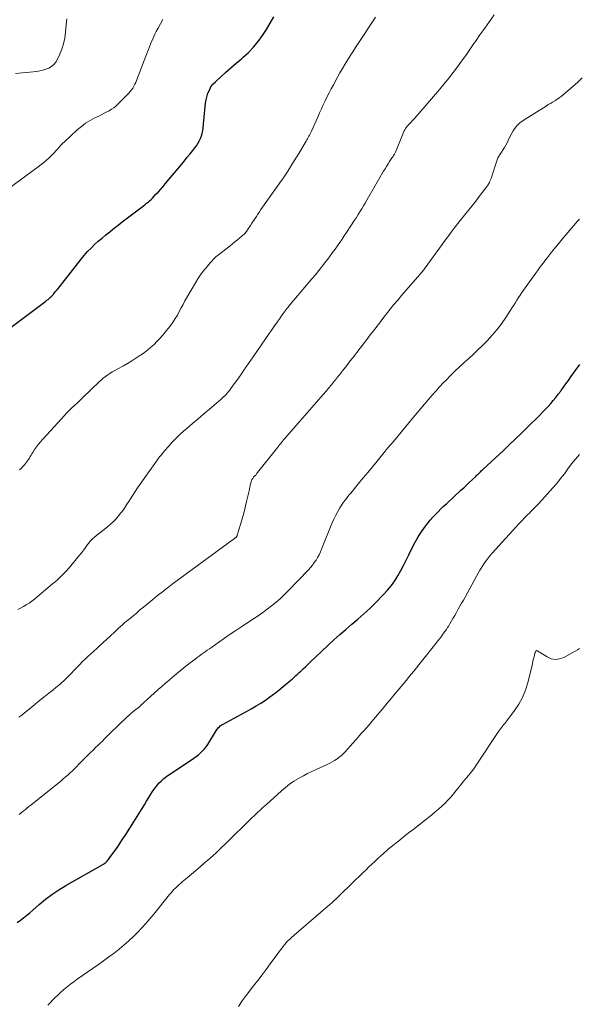
# Model space of a CAD drawing. Units: feet. Extents: x 2000000 to 2005028, y 540000 to 545000.
# Drawn here: x 2000747 to 2000864, y 544167 to 544373 of the extents above; entities that cross this region are included whole.
import ezdxf

# ---------------------------------------------------------------- set-up
doc = ezdxf.new("R2010")
doc.units = ezdxf.units.FT
doc.header["$LTSCALE"] = 100
doc.header["$MEASUREMENT"] = 0
doc.layers.add('CONTOUR INDEX', color=32, linetype='Continuous', lineweight=25)
doc.layers.add('CONTOUR INTERMEDIATE', color=40, linetype='Continuous', lineweight=15)

msp = doc.modelspace()

# ---------------------------------------------------------------- linework, layer by layer
at = {"layer": 'CONTOUR INDEX', "flags": 128}
for points, elevation in [([(2000743.79, 544307.54), (2000752.14, 544313.79), (2000752.3, 544313.91), (2000752.45, 544314.03), (2000752.61, 544314.15), (2000752.76, 544314.27), (2000752.83, 544314.33), (2000752.95, 544314.42), (2000753.06, 544314.52), (2000753.18, 544314.62), (2000753.29, 544314.72), (2000753.4, 544314.82), (2000753.51, 544314.93), (2000753.61, 544315.04), (2000753.71, 544315.16), (2000754.2, 544315.76), (2000754.54, 544316.17), (2000754.88, 544316.59), (2000755.22, 544317.02), (2000755.55, 544317.44), (2000759.54, 544322.54), (2000760.2, 544323.34), (2000760.88, 544324.12), (2000761.6, 544324.86), (2000762.35, 544325.58), (2000763.12, 544326.28), (2000763.91, 544326.96), (2000764.7, 544327.63), (2000765.51, 544328.28), (2000765.57, 544328.33), (2000766.41, 544329), (2000767.26, 544329.66), (2000768.11, 544330.32), (2000768.96, 544330.97), (2000772.25, 544333.46), (2000772.58, 544333.71), (2000772.9, 544333.96), (2000773.22, 544334.22), (2000773.53, 544334.48), (2000773.84, 544334.75), (2000774.14, 544335.03), (2000774.43, 544335.31), (2000774.72, 544335.61), (2000775.17, 544336.09), (2000775.67, 544336.63), (2000776.16, 544337.18), (2000776.65, 544337.74), (2000777.12, 544338.3), (2000780.54, 544342.41), (2000781.12, 544343.11), (2000781.7, 544343.82), (2000782.28, 544344.53), (2000782.86, 544345.24), (2000783.29, 544345.77), (2000783.63, 544346.23), (2000783.94, 544346.71), (2000784.21, 544347.21), (2000784.45, 544347.73), (2000784.65, 544348.27), (2000784.81, 544348.81), (2000784.93, 544349.37), (2000785.01, 544349.94), (2000785.53, 544355.18), (2000785.57, 544355.49), (2000785.63, 544355.79), (2000785.7, 544356.09), (2000785.78, 544356.39), (2000786.04, 544357.2), (2000786.32, 544357.87), (2000786.65, 544358.5), (2000787.08, 544359.07), (2000787.58, 544359.6), (2000788.64, 544360.57), (2000789.72, 544361.55), (2000790.81, 544362.51), (2000791.92, 544363.46), (2000793.03, 544364.4), (2000793.39, 544364.71), (2000794.52, 544365.73), (2000795.57, 544366.82), (2000796.53, 544367.99), (2000797.41, 544369.23), (2000798.23, 544370.52), (2000799.03, 544371.83), (2000799.81, 544373.15)], 980), ([(2000746.2, 544184.03), (2000746.87, 544184.51), (2000747.52, 544185.01), (2000748.17, 544185.53), (2000748.8, 544186.06), (2000749.43, 544186.6), (2000750.76, 544187.77), (2000752.08, 544188.86), (2000753.44, 544189.89), (2000754.86, 544190.83), (2000756.32, 544191.73), (2000764.2, 544196.22), (2000764.27, 544196.26), (2000764.34, 544196.3), (2000764.41, 544196.34), (2000764.48, 544196.39), (2000764.55, 544196.43), (2000764.61, 544196.48), (2000764.67, 544196.54), (2000764.73, 544196.6), (2000764.95, 544196.83), (2000765.11, 544197.01), (2000765.26, 544197.2), (2000765.41, 544197.39), (2000765.56, 544197.58), (2000767.1, 544199.76), (2000768, 544201.06), (2000768.88, 544202.36), (2000769.73, 544203.69), (2000770.56, 544205.03), (2000772.28, 544207.85), (2000772.74, 544208.6), (2000773.2, 544209.35), (2000773.67, 544210.1), (2000774.13, 544210.85), (2000774.44, 544211.34), (2000774.76, 544211.83), (2000775.11, 544212.31), (2000775.48, 544212.76), (2000775.87, 544213.2), (2000776.29, 544213.62), (2000776.72, 544214.01), (2000777.18, 544214.37), (2000777.66, 544214.71), (2000782.6, 544217.98), (2000783.09, 544218.32), (2000783.57, 544218.67), (2000784.03, 544219.04), (2000784.48, 544219.42), (2000784.9, 544219.84), (2000785.3, 544220.27), (2000785.66, 544220.73), (2000785.99, 544221.22), (2000787.84, 544224.18), (2000787.97, 544224.37), (2000788.11, 544224.56), (2000788.26, 544224.74), (2000788.42, 544224.91), (2000788.6, 544225.07), (2000788.78, 544225.21), (2000788.97, 544225.34), (2000789.18, 544225.46), (2000793.05, 544227.52), (2000794.07, 544228.08), (2000795.08, 544228.64), (2000796.07, 544229.23), (2000797.07, 544229.83), (2000798.04, 544230.46), (2000798.99, 544231.12), (2000799.91, 544231.81), (2000800.82, 544232.53), (2000802.22, 544233.7), (2000802.59, 544234), (2000802.95, 544234.31), (2000803.32, 544234.62), (2000803.68, 544234.93), (2000804.04, 544235.25), (2000804.39, 544235.57), (2000804.75, 544235.89), (2000805.1, 544236.21), (2000805.41, 544236.5), (2000805.92, 544236.97), (2000806.42, 544237.44), (2000806.92, 544237.91), (2000807.42, 544238.38), (2000811.11, 544241.88), (2000812.33, 544243.02), (2000813.57, 544244.13), (2000814.83, 544245.22), (2000816.11, 544246.3), (2000817.38, 544247.37), (2000818.63, 544248.48), (2000819.84, 544249.62), (2000821.04, 544250.79), (2000822.74, 544252.51), (2000823.57, 544253.42), (2000824.36, 544254.37), (2000825.06, 544255.38), (2000825.72, 544256.42), (2000826.32, 544257.5), (2000826.91, 544258.59), (2000827.47, 544259.7), (2000828.02, 544260.81), (2000828.79, 544262.43), (2000829.3, 544263.43), (2000829.85, 544264.41), (2000830.46, 544265.35), (2000831.11, 544266.27), (2000831.49, 544266.78), (2000831.99, 544267.42), (2000832.49, 544268.04), (2000833.02, 544268.64), (2000833.57, 544269.23), (2000834.13, 544269.81), (2000834.69, 544270.38), (2000835.27, 544270.93), (2000835.86, 544271.48), (2000838.88, 544274.27), (2000839.47, 544274.81), (2000840.05, 544275.36), (2000840.63, 544275.9), (2000841.21, 544276.45), (2000841.97, 544277.17), (2000842.17, 544277.36), (2000842.36, 544277.55), (2000842.56, 544277.74), (2000842.75, 544277.93), (2000842.95, 544278.12), (2000843.15, 544278.31), (2000843.35, 544278.5), (2000843.54, 544278.68), (2000847.76, 544282.62), (2000849, 544283.79), (2000850.24, 544284.97), (2000851.46, 544286.16), (2000852.68, 544287.35), (2000855.35, 544289.97), (2000855.94, 544290.56), (2000856.52, 544291.16), (2000857.09, 544291.78), (2000857.65, 544292.4), (2000858.19, 544293.03), (2000858.72, 544293.68), (2000859.24, 544294.34), (2000859.74, 544295.01), (2000859.8, 544295.09), (2000860.32, 544295.8), (2000860.84, 544296.52), (2000861.36, 544297.24), (2000861.87, 544297.96), (2000862.78, 544299.23), (2000863.75, 544300.58)], 1000)]:
    msp.add_lwpolyline(points, dxfattribs=dict(at, elevation=elevation))
at = {"layer": 'CONTOUR INTERMEDIATE', "flags": 128}
for points, elevation in [([(2000746.3, 544249.35), (2000746.89, 544249.69), (2000747.48, 544250.03), (2000748.07, 544250.37), (2000748.65, 544250.73), (2000749.22, 544251.11), (2000749.76, 544251.51), (2000750.29, 544251.94), (2000753.58, 544254.71), (2000754.09, 544255.15), (2000754.59, 544255.6), (2000755.08, 544256.06), (2000755.56, 544256.52), (2000756.03, 544257.01), (2000756.49, 544257.49), (2000756.93, 544258), (2000757.37, 544258.5), (2000758.86, 544260.29), (2000759.27, 544260.79), (2000759.67, 544261.3), (2000760.07, 544261.82), (2000760.45, 544262.35), (2000760.86, 544262.93), (2000761.04, 544263.17), (2000761.22, 544263.4), (2000761.41, 544263.62), (2000761.61, 544263.84), (2000761.82, 544264.05), (2000762.03, 544264.26), (2000762.25, 544264.45), (2000762.48, 544264.64), (2000765.03, 544266.65), (2000765.65, 544267.17), (2000766.25, 544267.72), (2000766.82, 544268.31), (2000767.36, 544268.92), (2000767.86, 544269.57), (2000768.35, 544270.22), (2000768.81, 544270.9), (2000769.25, 544271.59), (2000769.35, 544271.75), (2000769.83, 544272.52), (2000770.32, 544273.29), (2000770.83, 544274.05), (2000771.34, 544274.8), (2000774.26, 544278.93), (2000774.59, 544279.4), (2000774.92, 544279.87), (2000775.26, 544280.33), (2000775.59, 544280.8), (2000775.94, 544281.26), (2000776.29, 544281.71), (2000776.65, 544282.16), (2000777.02, 544282.6), (2000777.77, 544283.45), (2000778.54, 544284.3), (2000779.33, 544285.12), (2000780.15, 544285.9), (2000781, 544286.67), (2000781.62, 544287.2), (2000782.79, 544288.22), (2000783.97, 544289.23), (2000785.15, 544290.23), (2000786.34, 544291.23), (2000788.72, 544293.24), (2000789.01, 544293.49), (2000789.29, 544293.76), (2000789.56, 544294.03), (2000789.83, 544294.31), (2000790.08, 544294.6), (2000790.33, 544294.9), (2000790.57, 544295.2), (2000790.8, 544295.51), (2000791.53, 544296.5), (2000792.03, 544297.2), (2000792.53, 544297.9), (2000793.03, 544298.61), (2000793.52, 544299.33), (2000794, 544300.04), (2000794.49, 544300.75), (2000794.98, 544301.47), (2000795.47, 544302.18), (2000798.81, 544306.99), (2000799.24, 544307.6), (2000799.67, 544308.22), (2000800.1, 544308.84), (2000800.54, 544309.45), (2000800.66, 544309.63), (2000801.03, 544310.16), (2000801.41, 544310.68), (2000801.78, 544311.2), (2000802.16, 544311.72), (2000802.61, 544312.33), (2000802.77, 544312.54), (2000802.93, 544312.75), (2000803.09, 544312.96), (2000803.26, 544313.16), (2000803.43, 544313.36), (2000803.6, 544313.56), (2000803.77, 544313.76), (2000803.94, 544313.96), (2000807.73, 544318.41), (2000808.49, 544319.3), (2000809.23, 544320.21), (2000809.96, 544321.13), (2000810.68, 544322.06), (2000811.07, 544322.57), (2000811.58, 544323.25), (2000812.08, 544323.94), (2000812.58, 544324.63), (2000813.07, 544325.32), (2000813.56, 544326.02), (2000814.04, 544326.72), (2000814.52, 544327.42), (2000814.99, 544328.13), (2000816.66, 544330.66), (2000817.04, 544331.25), (2000817.43, 544331.85), (2000817.8, 544332.45), (2000818.17, 544333.05), (2000818.53, 544333.66), (2000818.89, 544334.27), (2000819.25, 544334.88), (2000819.61, 544335.49), (2000822.74, 544340.9), (2000823.04, 544341.42), (2000823.35, 544341.93), (2000823.67, 544342.44), (2000823.99, 544342.94), (2000824.55, 544343.79), (2000824.6, 544343.86), (2000824.65, 544343.94), (2000824.7, 544344.01), (2000824.75, 544344.08), (2000824.8, 544344.16), (2000824.85, 544344.23), (2000824.89, 544344.31), (2000824.94, 544344.39), (2000825, 544344.5), (2000825.07, 544344.64), (2000825.14, 544344.78), (2000825.21, 544344.92), (2000825.27, 544345.06), (2000826.97, 544349.19), (2000827.05, 544349.36), (2000827.14, 544349.53), (2000827.23, 544349.7), (2000827.34, 544349.86), (2000827.45, 544350.01), (2000827.57, 544350.16), (2000827.69, 544350.31), (2000827.82, 544350.45), (2000828.42, 544351.09), (2000828.86, 544351.55), (2000829.28, 544352.02), (2000829.7, 544352.49), (2000830.12, 544352.97), (2000834.47, 544358.05), (2000835.42, 544359.19), (2000836.36, 544360.34), (2000837.27, 544361.52), (2000838.16, 544362.7), (2000839.03, 544363.9), (2000839.9, 544365.11), (2000840.75, 544366.33), (2000841.6, 544367.55), (2000841.9, 544367.98), (2000842.87, 544369.38), (2000843.85, 544370.78), (2000844.83, 544372.17), (2000845.83, 544373.56)], 988), ([(2000743.17, 544336.38), (2000750.57, 544341.83), (2000751.16, 544342.28), (2000751.74, 544342.74), (2000752.3, 544343.22), (2000752.85, 544343.72), (2000753.16, 544344.01), (2000753.54, 544344.37), (2000753.9, 544344.75), (2000754.25, 544345.14), (2000754.6, 544345.54), (2000754.94, 544345.95), (2000755.29, 544346.34), (2000755.66, 544346.71), (2000756.04, 544347.08), (2000758.73, 544349.55), (2000759.58, 544350.26), (2000760.46, 544350.92), (2000761.4, 544351.5), (2000762.38, 544352.03), (2000763.35, 544352.5), (2000763.86, 544352.75), (2000764.37, 544353.01), (2000764.88, 544353.28), (2000765.38, 544353.55), (2000765.86, 544353.85), (2000766.33, 544354.17), (2000766.77, 544354.53), (2000767.19, 544354.91), (2000769.17, 544356.88), (2000769.48, 544357.21), (2000769.78, 544357.55), (2000770.05, 544357.91), (2000770.3, 544358.28), (2000770.53, 544358.66), (2000770.75, 544359.06), (2000770.94, 544359.47), (2000771.11, 544359.88), (2000773.43, 544365.81), (2000773.64, 544366.35), (2000773.85, 544366.89), (2000774.06, 544367.43), (2000774.26, 544367.97), (2000774.48, 544368.5), (2000774.71, 544369.03), (2000774.96, 544369.55), (2000775.22, 544370.06), (2000775.62, 544370.81), (2000776.1, 544371.69), (2000776.6, 544372.56)], 976), ([(2000745.83, 544361.29), (2000750.27, 544361.76), (2000750.92, 544361.86), (2000751.55, 544362), (2000752.18, 544362.21), (2000752.79, 544362.45), (2000753.34, 544362.78), (2000753.82, 544363.17), (2000754.22, 544363.65), (2000754.55, 544364.2), (2000755.03, 544365.24), (2000755.48, 544366.37), (2000755.86, 544367.53), (2000756.1, 544368.72), (2000756.27, 544369.93), (2000756.39, 544371.5), (2000756.54, 544372.76)], 972), ([(2000746.67, 544278.56), (2000747.04, 544278.89), (2000747.38, 544279.25), (2000747.72, 544279.62), (2000747.91, 544279.84), (2000748.13, 544280.12), (2000748.34, 544280.4), (2000748.53, 544280.69), (2000748.71, 544280.99), (2000748.89, 544281.3), (2000749.07, 544281.6), (2000749.25, 544281.9), (2000749.44, 544282.2), (2000749.81, 544282.77), (2000750.2, 544283.34), (2000750.61, 544283.9), (2000751.05, 544284.43), (2000751.51, 544284.96), (2000755.41, 544289.2), (2000755.95, 544289.78), (2000756.5, 544290.35), (2000757.05, 544290.91), (2000757.61, 544291.47), (2000758.18, 544292.01), (2000758.74, 544292.56), (2000759.31, 544293.11), (2000759.88, 544293.65), (2000763.3, 544296.91), (2000763.73, 544297.3), (2000764.16, 544297.68), (2000764.62, 544298.03), (2000765.08, 544298.38), (2000765.56, 544298.7), (2000766.04, 544299.01), (2000766.54, 544299.31), (2000767.04, 544299.59), (2000768.35, 544300.3), (2000769.23, 544300.79), (2000770.11, 544301.3), (2000770.97, 544301.84), (2000771.81, 544302.4), (2000772.06, 544302.56), (2000772.77, 544303.07), (2000773.45, 544303.59), (2000774.11, 544304.14), (2000774.76, 544304.72), (2000775.37, 544305.32), (2000775.97, 544305.95), (2000776.53, 544306.6), (2000777.08, 544307.27), (2000778.25, 544308.79), (2000778.75, 544309.46), (2000779.21, 544310.15), (2000779.64, 544310.87), (2000780.04, 544311.6), (2000780.42, 544312.35), (2000780.82, 544313.08), (2000781.23, 544313.82), (2000781.64, 544314.54), (2000783.43, 544317.63), (2000783.94, 544318.45), (2000784.47, 544319.24), (2000785.04, 544320.01), (2000785.64, 544320.76), (2000786.48, 544321.76), (2000786.68, 544321.99), (2000786.88, 544322.22), (2000787.09, 544322.44), (2000787.3, 544322.66), (2000787.52, 544322.87), (2000787.75, 544323.07), (2000787.98, 544323.27), (2000788.21, 544323.46), (2000790.65, 544325.36), (2000791.16, 544325.76), (2000791.67, 544326.16), (2000792.19, 544326.56), (2000792.7, 544326.97), (2000793.19, 544327.39), (2000793.65, 544327.85), (2000794.06, 544328.34), (2000794.45, 544328.86), (2000794.92, 544329.57), (2000795.23, 544330.05), (2000795.54, 544330.53), (2000795.85, 544331), (2000796.16, 544331.48), (2000796.47, 544331.96), (2000796.78, 544332.44), (2000797.11, 544332.9), (2000797.43, 544333.37), (2000801.08, 544338.47), (2000801.6, 544339.22), (2000802.11, 544339.97), (2000802.61, 544340.74), (2000803.09, 544341.51), (2000803.57, 544342.29), (2000804.04, 544343.06), (2000804.51, 544343.84), (2000804.99, 544344.62), (2000806.55, 544347.18), (2000806.7, 544347.44), (2000806.85, 544347.69), (2000806.99, 544347.95), (2000807.13, 544348.21), (2000807.27, 544348.47), (2000807.4, 544348.74), (2000807.53, 544349), (2000807.65, 544349.27), (2000808.97, 544352.23), (2000809.35, 544353.09), (2000809.73, 544353.94), (2000810.13, 544354.79), (2000810.53, 544355.64), (2000810.94, 544356.48), (2000811.36, 544357.31), (2000811.79, 544358.14), (2000812.23, 544358.97), (2000813.1, 544360.54), (2000813.6, 544361.44), (2000814.12, 544362.34), (2000814.65, 544363.23), (2000815.19, 544364.11), (2000815.75, 544364.98), (2000816.3, 544365.86), (2000816.86, 544366.73), (2000817.43, 544367.6), (2000820.68, 544372.53), (2000821.05, 544373.09)], 984), ([(2000746.52, 544226.87), (2000747.12, 544227.32), (2000747.72, 544227.79), (2000748.3, 544228.27), (2000749.84, 544229.54), (2000750.48, 544230.07), (2000751.12, 544230.59), (2000751.77, 544231.1), (2000752.42, 544231.6), (2000752.81, 544231.91), (2000753.27, 544232.26), (2000753.72, 544232.62), (2000754.17, 544232.99), (2000754.61, 544233.36), (2000755.05, 544233.73), (2000755.48, 544234.12), (2000755.9, 544234.52), (2000756.31, 544234.92), (2000759.2, 544237.86), (2000759.78, 544238.44), (2000760.36, 544239.01), (2000760.96, 544239.57), (2000761.56, 544240.12), (2000762.17, 544240.67), (2000762.78, 544241.22), (2000763.38, 544241.77), (2000763.98, 544242.33), (2000764.98, 544243.24), (2000765.44, 544243.67), (2000765.91, 544244.1), (2000766.37, 544244.54), (2000766.83, 544244.97), (2000766.93, 544245.07), (2000767.34, 544245.46), (2000767.76, 544245.84), (2000768.18, 544246.21), (2000768.61, 544246.57), (2000769.04, 544246.94), (2000769.47, 544247.3), (2000769.9, 544247.66), (2000770.33, 544248.02), (2000771, 544248.58), (2000771.76, 544249.22), (2000772.53, 544249.85), (2000773.3, 544250.49), (2000774.07, 544251.12), (2000774.51, 544251.49), (2000775.51, 544252.3), (2000776.52, 544253.09), (2000777.54, 544253.87), (2000778.57, 544254.64), (2000791.12, 544263.84), (2000791.26, 544263.95), (2000791.39, 544264.05), (2000791.53, 544264.16), (2000791.66, 544264.27), (2000791.8, 544264.39), (2000791.86, 544264.44), (2000791.92, 544264.5), (2000791.97, 544264.56), (2000792.02, 544264.63), (2000792.06, 544264.7), (2000792.1, 544264.77), (2000792.14, 544264.85), (2000792.16, 544264.93), (2000792.85, 544267.14), (2000793.2, 544268.32), (2000793.53, 544269.51), (2000793.83, 544270.71), (2000794.11, 544271.92), (2000794.61, 544274.17), (2000794.7, 544274.56), (2000794.79, 544274.96), (2000794.88, 544275.35), (2000794.97, 544275.75), (2000795.01, 544275.93), (2000795.1, 544276.22), (2000795.23, 544276.5), (2000795.39, 544276.76), (2000795.58, 544277), (2000795.79, 544277.24), (2000796, 544277.47), (2000796.2, 544277.72), (2000796.4, 544277.96), (2000800.35, 544282.94), (2000800.56, 544283.21), (2000800.76, 544283.47), (2000800.97, 544283.74), (2000801.18, 544284), (2000801.38, 544284.27), (2000801.59, 544284.53), (2000801.81, 544284.79), (2000802.03, 544285.04), (2000810.57, 544294.82), (2000810.78, 544295.07), (2000811, 544295.32), (2000811.21, 544295.57), (2000811.42, 544295.82), (2000811.63, 544296.07), (2000811.84, 544296.33), (2000812.05, 544296.58), (2000812.25, 544296.84), (2000812.6, 544297.27), (2000812.8, 544297.51), (2000812.99, 544297.75), (2000813.19, 544297.99), (2000813.38, 544298.23), (2000813.57, 544298.48), (2000813.77, 544298.72), (2000813.96, 544298.96), (2000814.15, 544299.21), (2000814.74, 544299.97), (2000815.23, 544300.6), (2000815.71, 544301.23), (2000816.2, 544301.86), (2000816.69, 544302.49), (2000817.13, 544303.05), (2000817.84, 544303.97), (2000818.54, 544304.88), (2000819.25, 544305.8), (2000819.95, 544306.72), (2000820.35, 544307.25), (2000821.1, 544308.23), (2000821.85, 544309.2), (2000822.6, 544310.17), (2000823.36, 544311.14), (2000824.12, 544312.1), (2000824.9, 544313.05), (2000825.69, 544313.99), (2000826.48, 544314.93), (2000830.27, 544319.32), (2000830.42, 544319.49), (2000830.56, 544319.66), (2000830.7, 544319.83), (2000830.85, 544320), (2000830.99, 544320.17), (2000831.12, 544320.35), (2000831.26, 544320.53), (2000831.39, 544320.71), (2000834.95, 544325.63), (2000835.41, 544326.26), (2000835.88, 544326.89), (2000836.35, 544327.52), (2000836.82, 544328.15), (2000837.29, 544328.77), (2000837.77, 544329.39), (2000838.26, 544330.01), (2000838.75, 544330.62), (2000840.55, 544332.86), (2000841.16, 544333.62), (2000841.76, 544334.38), (2000842.35, 544335.14), (2000842.94, 544335.91), (2000843.9, 544337.16), (2000844.01, 544337.3), (2000844.12, 544337.44), (2000844.22, 544337.59), (2000844.33, 544337.73), (2000844.43, 544337.88), (2000844.53, 544338.02), (2000844.62, 544338.18), (2000844.7, 544338.33), (2000844.83, 544338.56), (2000844.96, 544338.84), (2000845.09, 544339.12), (2000845.2, 544339.4), (2000845.31, 544339.69), (2000846.47, 544343.32), (2000846.55, 544343.53), (2000846.63, 544343.73), (2000846.73, 544343.93), (2000846.85, 544344.13), (2000846.97, 544344.31), (2000847.09, 544344.5), (2000847.21, 544344.69), (2000847.34, 544344.88), (2000847.71, 544345.42), (2000848.01, 544345.89), (2000848.29, 544346.37), (2000848.55, 544346.86), (2000848.79, 544347.36), (2000849.26, 544348.4), (2000849.81, 544349.37), (2000850.45, 544350.24), (2000851.23, 544350.99), (2000852.11, 544351.66), (2000856.69, 544354.53), (2000857.14, 544354.81), (2000857.6, 544355.08), (2000858.05, 544355.36), (2000858.51, 544355.63), (2000858.96, 544355.91), (2000859.39, 544356.21), (2000859.81, 544356.53), (2000860.22, 544356.86), (2000863.29, 544359.53), (2000864.25, 544360.38)], 992), ([(2000746.58, 544206.59), (2000746.99, 544206.92), (2000747.4, 544207.24), (2000747.81, 544207.57), (2000748.21, 544207.9), (2000748.62, 544208.23), (2000749.03, 544208.55), (2000754.69, 544213.07), (2000755.21, 544213.49), (2000755.72, 544213.92), (2000756.23, 544214.35), (2000756.74, 544214.8), (2000757.23, 544215.25), (2000757.72, 544215.71), (2000758.2, 544216.18), (2000758.67, 544216.66), (2000758.93, 544216.92), (2000759.53, 544217.54), (2000760.13, 544218.15), (2000760.74, 544218.75), (2000761.35, 544219.35), (2000762.11, 544220.09), (2000762.56, 544220.53), (2000763.01, 544220.97), (2000763.45, 544221.41), (2000763.9, 544221.85), (2000764.35, 544222.3), (2000764.79, 544222.74), (2000765.24, 544223.18), (2000765.69, 544223.61), (2000769.09, 544226.88), (2000769.48, 544227.24), (2000769.86, 544227.59), (2000770.26, 544227.93), (2000770.67, 544228.26), (2000771.21, 544228.68), (2000771.35, 544228.79), (2000771.49, 544228.91), (2000771.63, 544229.02), (2000771.77, 544229.14), (2000771.91, 544229.26), (2000772.04, 544229.39), (2000772.18, 544229.51), (2000772.31, 544229.64), (2000772.45, 544229.77), (2000772.65, 544229.96), (2000772.86, 544230.15), (2000773.06, 544230.34), (2000773.27, 544230.53), (2000775.64, 544232.65), (2000776.39, 544233.32), (2000777.14, 544233.99), (2000777.9, 544234.65), (2000778.66, 544235.31), (2000779.43, 544235.96), (2000780.21, 544236.6), (2000781, 544237.23), (2000781.79, 544237.84), (2000783.37, 544239.02), (2000783.79, 544239.34), (2000784.21, 544239.64), (2000784.63, 544239.95), (2000785.05, 544240.25), (2000785.47, 544240.56), (2000785.89, 544240.86), (2000786.32, 544241.16), (2000786.74, 544241.46), (2000788.27, 544242.54), (2000789.46, 544243.38), (2000790.66, 544244.2), (2000791.87, 544245.01), (2000793.08, 544245.82), (2000795.54, 544247.42), (2000796.51, 544248.08), (2000797.47, 544248.74), (2000798.41, 544249.44), (2000799.34, 544250.14), (2000800.25, 544250.88), (2000801.13, 544251.64), (2000801.98, 544252.44), (2000802.81, 544253.27), (2000807.03, 544257.68), (2000807.46, 544258.16), (2000807.87, 544258.65), (2000808.25, 544259.17), (2000808.61, 544259.71), (2000808.94, 544260.27), (2000809.25, 544260.83), (2000809.52, 544261.42), (2000809.78, 544262.01), (2000811.64, 544266.63), (2000811.99, 544267.46), (2000812.36, 544268.28), (2000812.77, 544269.08), (2000813.19, 544269.87), (2000813.6, 544270.59), (2000813.84, 544271.01), (2000814.1, 544271.41), (2000814.38, 544271.81), (2000814.67, 544272.2), (2000814.96, 544272.58), (2000815.27, 544272.96), (2000815.57, 544273.34), (2000815.88, 544273.71), (2000817.52, 544275.68), (2000818.49, 544276.85), (2000819.45, 544278.02), (2000820.41, 544279.19), (2000821.36, 544280.36), (2000823.12, 544282.54), (2000823.19, 544282.63), (2000823.26, 544282.72), (2000823.34, 544282.81), (2000823.41, 544282.89), (2000823.48, 544282.98), (2000823.56, 544283.06), (2000823.63, 544283.15), (2000823.71, 544283.24), (2000823.97, 544283.54), (2000824.18, 544283.77), (2000824.38, 544284.01), (2000824.58, 544284.25), (2000824.78, 544284.49), (2000828.99, 544289.53), (2000829.76, 544290.45), (2000830.53, 544291.37), (2000831.3, 544292.29), (2000832.07, 544293.2), (2000832.85, 544294.11), (2000833.64, 544295.01), (2000834.44, 544295.89), (2000835.27, 544296.76), (2000835.78, 544297.29), (2000836.7, 544298.23), (2000837.63, 544299.15), (2000838.59, 544300.05), (2000839.56, 544300.93), (2000840.53, 544301.81), (2000841.5, 544302.7), (2000842.44, 544303.61), (2000843.37, 544304.54), (2000844.34, 544305.51), (2000845.4, 544306.65), (2000846.41, 544307.82), (2000847.35, 544309.06), (2000848.24, 544310.33), (2000849.26, 544311.9), (2000849.6, 544312.42), (2000849.93, 544312.94), (2000850.26, 544313.47), (2000850.59, 544314), (2000850.92, 544314.53), (2000851.25, 544315.05), (2000851.6, 544315.56), (2000851.96, 544316.07), (2000854.48, 544319.58), (2000854.89, 544320.14), (2000855.3, 544320.7), (2000855.71, 544321.26), (2000856.13, 544321.81), (2000856.54, 544322.37), (2000856.97, 544322.92), (2000857.39, 544323.47), (2000857.83, 544324.01), (2000858.49, 544324.83), (2000859.26, 544325.78), (2000860.03, 544326.72), (2000860.82, 544327.66), (2000861.62, 544328.58), (2000863.28, 544330.5), (2000863.46, 544330.7), (2000863.64, 544330.9)], 996), ([(2000752.59, 544166.77), (2000753.27, 544167.48), (2000753.41, 544167.63), (2000754.02, 544168.26), (2000754.64, 544168.87), (2000755.29, 544169.46), (2000755.95, 544170.04), (2000756.63, 544170.59), (2000757.31, 544171.13), (2000758.01, 544171.65), (2000758.72, 544172.16), (2000763.14, 544175.25), (2000764.24, 544176.03), (2000765.32, 544176.82), (2000766.4, 544177.63), (2000767.46, 544178.46), (2000767.57, 544178.54), (2000768.55, 544179.35), (2000769.51, 544180.19), (2000770.44, 544181.06), (2000771.34, 544181.96), (2000772.21, 544182.89), (2000773.07, 544183.83), (2000773.9, 544184.8), (2000774.72, 544185.78), (2000778.01, 544189.83), (2000778.31, 544190.18), (2000778.61, 544190.54), (2000778.93, 544190.88), (2000779.26, 544191.22), (2000779.59, 544191.54), (2000779.93, 544191.86), (2000780.28, 544192.18), (2000780.64, 544192.48), (2000781.71, 544193.37), (2000782.61, 544194.12), (2000783.5, 544194.87), (2000784.39, 544195.63), (2000785.27, 544196.39), (2000786.42, 544197.39), (2000787.09, 544197.98), (2000787.75, 544198.57), (2000788.39, 544199.19), (2000789.03, 544199.81), (2000789.67, 544200.44), (2000790.3, 544201.06), (2000790.93, 544201.69), (2000791.57, 544202.31), (2000793.32, 544204.03), (2000793.93, 544204.62), (2000794.53, 544205.21), (2000795.14, 544205.8), (2000795.75, 544206.39), (2000796.36, 544206.97), (2000796.98, 544207.55), (2000797.6, 544208.12), (2000798.23, 544208.69), (2000801.37, 544211.5), (2000802.21, 544212.21), (2000803.08, 544212.88), (2000803.99, 544213.5), (2000804.92, 544214.08), (2000805.11, 544214.19), (2000805.98, 544214.68), (2000806.85, 544215.14), (2000807.74, 544215.58), (2000808.64, 544216), (2000810.93, 544217.02), (2000811.47, 544217.27), (2000811.99, 544217.55), (2000812.5, 544217.85), (2000813, 544218.18), (2000813.48, 544218.53), (2000813.93, 544218.91), (2000814.36, 544219.32), (2000814.77, 544219.75), (2000815.73, 544220.84), (2000816.29, 544221.48), (2000816.86, 544222.12), (2000817.43, 544222.75), (2000818, 544223.39), (2000818.57, 544224.03), (2000819.13, 544224.67), (2000819.69, 544225.32), (2000820.25, 544225.97), (2000821.78, 544227.78), (2000822.63, 544228.8), (2000823.49, 544229.81), (2000824.34, 544230.83), (2000825.18, 544231.85), (2000825.79, 544232.57), (2000826.33, 544233.23), (2000826.88, 544233.89), (2000827.42, 544234.55), (2000827.96, 544235.21), (2000828.51, 544235.87), (2000829.04, 544236.53), (2000829.58, 544237.19), (2000830.12, 544237.86), (2000833.67, 544242.31), (2000834.08, 544242.83), (2000834.48, 544243.35), (2000834.87, 544243.88), (2000835.26, 544244.41), (2000835.85, 544245.23), (2000835.94, 544245.36), (2000836.02, 544245.49), (2000836.11, 544245.62), (2000836.19, 544245.75), (2000836.86, 544246.89), (2000837.23, 544247.52), (2000837.6, 544248.15), (2000837.97, 544248.79), (2000838.33, 544249.43), (2000838.69, 544250.07), (2000839.04, 544250.71), (2000839.4, 544251.35), (2000839.75, 544251.99), (2000842.11, 544256.31), (2000842.47, 544256.95), (2000842.84, 544257.58), (2000843.23, 544258.2), (2000843.63, 544258.81), (2000844.05, 544259.41), (2000844.49, 544260), (2000844.96, 544260.57), (2000845.44, 544261.12), (2000851.06, 544267.32), (2000851.41, 544267.7), (2000851.76, 544268.07), (2000852.11, 544268.44), (2000852.47, 544268.81), (2000852.53, 544268.88), (2000852.86, 544269.21), (2000853.19, 544269.53), (2000853.52, 544269.86), (2000853.85, 544270.18), (2000854.18, 544270.51), (2000854.5, 544270.84), (2000854.82, 544271.17), (2000855.14, 544271.51), (2000858.06, 544274.76), (2000858.9, 544275.73), (2000859.72, 544276.72), (2000860.5, 544277.73), (2000861.25, 544278.77), (2000862.02, 544279.8), (2000862.82, 544280.79), (2000863.68, 544281.74)], 1004), ([(2000792.39, 544166.5), (2000793.19, 544167.66), (2000794.03, 544168.79), (2000795.58, 544170.79), (2000796.46, 544171.92), (2000797.33, 544173.07), (2000798.19, 544174.22), (2000799.04, 544175.38), (2000800.62, 544177.56), (2000800.96, 544178.01), (2000801.3, 544178.46), (2000801.65, 544178.91), (2000802, 544179.35), (2000802.07, 544179.43), (2000802.4, 544179.82), (2000802.75, 544180.2), (2000803.11, 544180.55), (2000803.49, 544180.9), (2000810.12, 544186.6), (2000810.57, 544186.98), (2000811.01, 544187.36), (2000811.45, 544187.74), (2000811.89, 544188.13), (2000812.33, 544188.51), (2000812.76, 544188.9), (2000813.19, 544189.3), (2000813.61, 544189.71), (2000818.46, 544194.43), (2000819.07, 544195.02), (2000819.68, 544195.61), (2000820.29, 544196.2), (2000820.9, 544196.79), (2000821.52, 544197.37), (2000822.14, 544197.94), (2000822.78, 544198.5), (2000823.42, 544199.05), (2000823.71, 544199.3), (2000824.34, 544199.82), (2000824.97, 544200.34), (2000825.61, 544200.86), (2000826.25, 544201.37), (2000826.89, 544201.88), (2000827.53, 544202.38), (2000828.17, 544202.89), (2000828.82, 544203.39), (2000832.83, 544206.53), (2000833.53, 544207.1), (2000834.22, 544207.68), (2000834.88, 544208.28), (2000835.53, 544208.9), (2000836.16, 544209.55), (2000836.77, 544210.21), (2000837.35, 544210.89), (2000837.92, 544211.59), (2000838.51, 544212.34), (2000838.87, 544212.8), (2000839.23, 544213.25), (2000839.6, 544213.7), (2000839.98, 544214.14), (2000840.13, 544214.33), (2000840.43, 544214.68), (2000840.72, 544215.04), (2000841, 544215.4), (2000841.28, 544215.76), (2000841.56, 544216.13), (2000841.83, 544216.5), (2000842.09, 544216.88), (2000842.35, 544217.26), (2000846.76, 544223.93), (2000846.95, 544224.21), (2000847.15, 544224.48), (2000847.36, 544224.75), (2000847.58, 544225.02), (2000847.81, 544225.3), (2000848.03, 544225.57), (2000848.24, 544225.84), (2000848.46, 544226.12), (2000850.11, 544228.3), (2000851, 544229.64), (2000851.77, 544231.03), (2000852.37, 544232.51), (2000852.84, 544234.05), (2000853.74, 544237.74), (2000853.83, 544238.13), (2000853.92, 544238.51), (2000854.01, 544238.89), (2000854.1, 544239.27), (2000854.24, 544239.86), (2000854.26, 544239.95), (2000854.28, 544240.04), (2000854.31, 544240.13), (2000854.34, 544240.22), (2000854.37, 544240.31), (2000854.4, 544240.4), (2000854.44, 544240.49), (2000854.49, 544240.57), (2000854.54, 544240.66), (2000854.62, 544240.74), (2000854.71, 544240.79), (2000854.81, 544240.78), (2000854.92, 544240.74), (2000855.05, 544240.65), (2000855.17, 544240.56), (2000855.3, 544240.48), (2000855.42, 544240.39), (2000856.89, 544239.47), (2000857.75, 544239.11), (2000858.62, 544238.94), (2000859.5, 544239.06), (2000860.39, 544239.36), (2000862.78, 544240.67), (2000863.23, 544240.94), (2000863.65, 544241.24)], 1008)]:
    msp.add_lwpolyline(points, dxfattribs=dict(at, elevation=elevation))

doc.saveas('drawing.dxf')
